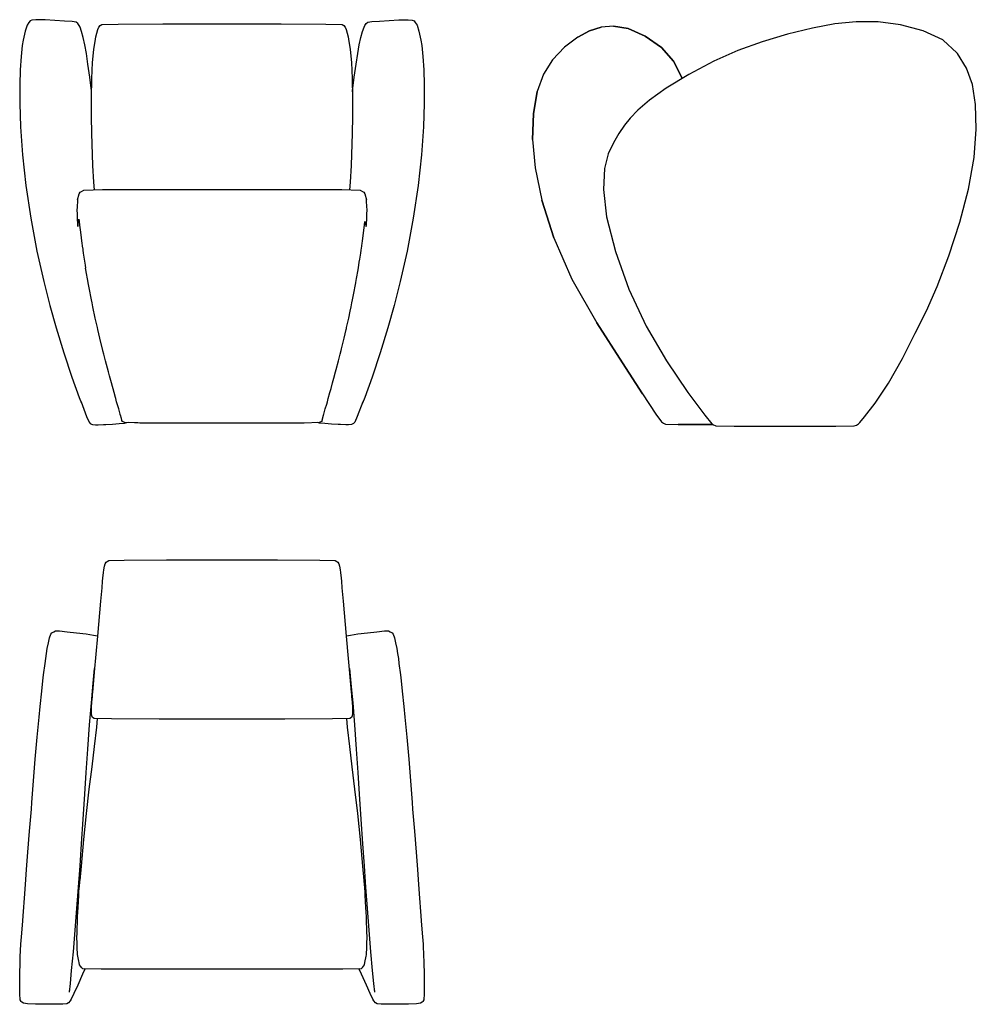
# Model space of a CAD drawing. Units: inches. Extents: x -103 to 77, y -40 to 145.
import ezdxf

# ---------------------------------------------------------------- set-up
doc = ezdxf.new("R2010")
doc.units = ezdxf.units.IN
doc.header["$MEASUREMENT"] = 0

msp = doc.modelspace()

# ---------------------------------------------------------------- linework, layer by layer
for points in [[(-89.22, 131.8), (-89.24, 132), (-89.56, 134.55), (-89.89, 137.03), (-90.19, 139), (-90.49, 140.61), (-90.8, 142.03), (-91.11, 143.16), (-91.38, 143.94), (-91.54, 144.26), (-91.82, 144.66), (-92.11, 144.87), (-92.84, 145), (-94.3, 145.11), (-96.11, 145.22), (-97.93, 145.32), (-99.39, 145.37), (-99.7, 145.35), (-100.45, 145.3), (-100.78, 145.13), (-101.01, 144.83), (-101.34, 144.32), (-101.72, 143.22), (-102.07, 141.54), (-102.23, 140.51), (-102.47, 138.43), (-102.63, 135.92), (-102.72, 133.1), (-102.71, 129.62), (-102.56, 125.19), (-102.2, 119.98), (-101.56, 114.19), (-100.65, 108.05), (-99.48, 101.81), (-98.2, 96.11), (-97.04, 91.61), (-95.87, 87.44), (-94.42, 82.71), (-92.9, 78.12), (-91.54, 74.35), (-91.09, 73.27)], [(-88.64, 113.37), (-88.76, 114.79), (-88.98, 117.96), (-89.13, 124.04), (-89.23, 127.08), (-89.24, 130.71), (-89.16, 134.32), (-89.01, 137.3), (-88.78, 139.74), (-88.47, 141.73), (-88.38, 142.13), (-88.06, 143.49), (-87.82, 143.94), (-87.61, 144.25), (-87.29, 144.44), (-84.22, 144.53), (-75.79, 144.56), (-65.87, 144.56), (-53.57, 144.56), (-45.14, 144.53), (-42.08, 144.44), (-41.75, 144.25), (-41.55, 143.94), (-41.31, 143.49), (-40.99, 142.13), (-40.9, 141.73), (-40.59, 139.74), (-40.36, 137.3), (-40.2, 134.32), (-40.12, 130.71), (-40.14, 127.08), (-40.23, 124.04), (-40.39, 117.96), (-40.61, 114.79), (-40.73, 113.37)], [(-40.15, 131.8), (-40.13, 132), (-39.81, 134.55), (-39.48, 137.03), (-39.17, 139), (-38.88, 140.61), (-38.57, 142.03), (-38.26, 143.16), (-37.98, 143.94), (-37.83, 144.26), (-37.55, 144.66), (-37.25, 144.87), (-36.52, 145), (-35.07, 145.11), (-33.25, 145.22), (-31.44, 145.32), (-29.98, 145.37), (-29.67, 145.35), (-28.92, 145.3), (-28.58, 145.13), (-28.36, 144.83), (-28.02, 144.32), (-27.65, 143.22), (-27.3, 141.54), (-27.14, 140.51), (-26.9, 138.43), (-26.74, 135.92), (-26.65, 133.1), (-26.65, 129.62), (-26.81, 125.19), (-27.17, 119.98), (-27.8, 114.19), (-28.72, 108.05), (-29.89, 101.81), (-31.17, 96.11), (-32.32, 91.61), (-33.5, 87.44), (-34.94, 82.71), (-36.47, 78.12), (-37.83, 74.35), (-38.27, 73.27)], [(70.84, 141.56), (67.12, 143.3), (62.87, 144.42), (58.68, 144.94), (54.57, 144.95), (50.53, 144.56), (46.31, 143.77), (41.63, 142.62), (36.85, 141.19), (32.32, 139.56), (27.81, 137.57), (23.1, 135.07), (18.84, 132.48), (15.69, 130.22), (13.48, 128.35), (12.03, 126.87), (10.97, 125.51), (9.94, 123.98), (8.93, 122.21), (7.95, 120.15), (7.23, 117.36), (7.04, 113.45), (7.63, 108.29), (9.27, 101.79), (11.8, 94.69), (15.08, 87.75), (18.86, 81.21), (22.9, 75.29), (26.11, 71.02), (27.39, 69.38), (27.7, 69.16), (28.06, 69.04), (28.15, 69.01), (31.61, 68.94), (41.17, 68.92), (50.73, 68.94), (54.2, 69.01), (54.6, 69.15), (54.96, 69.39), (55.04, 69.45), (55.13, 69.53), (55.21, 69.61), (56.1, 70.67), (58.09, 73.26), (60.64, 77.03), (63.23, 81.65), (65.66, 86.41), (67.76, 90.63), (69.79, 95.17), (72, 100.94), (74.06, 107.27), (75.67, 113.52), (76.72, 119.44), (77.13, 124.81), (77, 129.45), (76.4, 133.15), (75.28, 136.24), (73.59, 139.03), (73.54, 139.1), (73.48, 139.16), (70.91, 141.52), (70.84, 141.56)], [(54.96, 69.39), (55.04, 69.45), (55.13, 69.53), (55.21, 69.61), (56.1, 70.67), (58.09, 73.26), (60.64, 77.03), (63.23, 81.65), (65.66, 86.41), (67.76, 90.63), (69.79, 95.17), (72, 100.94), (74.06, 107.27), (75.67, 113.52), (76.72, 119.44), (77.13, 124.81), (77, 129.45), (76.4, 133.15), (75.28, 136.24), (73.59, 139.03), (73.54, 139.1), (73.48, 139.16), (70.91, 141.52), (70.84, 141.56), (67.12, 143.3), (62.87, 144.42), (58.68, 144.94), (54.57, 144.95), (50.53, 144.56), (46.31, 143.77), (41.63, 142.62), (36.85, 141.19), (32.32, 139.56), (27.81, 137.57), (23.1, 135.07), (21.84, 134.3)], [(2.2, 142.1), (4.43, 143.3)], [(20.22, 137.54), (17.97, 140.15)], [(21.84, 134.3), (21.82, 134.37), (20.22, 137.54)], [(-91.84, 111.51), (-91.54, 112.6), (-91.38, 112.91), (-91.08, 113.09), (-90.66, 113.32), (-87.18, 113.41), (-77.49, 113.45), (-65.87, 113.45), (-51.88, 113.45), (-42.18, 113.41), (-38.71, 113.32), (-38.29, 113.09), (-37.99, 112.91), (-37.83, 112.6), (-37.52, 111.51)], [(-91.84, 111.51), (-91.85, 111.5), (-91.85, 111.5), (-91.86, 111.24), (-91.93, 110.23), (-91.94, 110.07), (-91.95, 109.64), (-91.93, 108.79), (-91.92, 108.46), (-91.91, 107.87), (-91.85, 107.04), (-91.85, 106.97), (-91.84, 106.92), (-91.79, 106.48), (-91.61, 107.88), (-91.56, 107.43), (-91.47, 106.72), (-91.3, 105.41), (-91.02, 103.26), (-90.98, 102.93), (-90.96, 102.78), (-90.87, 102.19), (-90.85, 102.03), (-90.76, 101.47), (-90.59, 100.32), (-90.42, 99.19), (-90.32, 98.62)], [(-45.85, 70.02), (-45.85, 70.06), (-45.85, 70.07), (-45.59, 71.01), (-45.58, 71.04), (-45.57, 71.07), (-45.53, 71.21), (-45.26, 72.17), (-45, 73.08), (-44.86, 73.54), (-44.7, 74.12), (-44.39, 75.25), (-44.18, 76), (-43.88, 77.06), (-43.64, 77.94), (-43.32, 79.14), (-43.21, 79.58), (-42.77, 81.22), (-42.46, 82.46), (-42.29, 83.15), (-42.21, 83.49), (-41.72, 85.48), (-41.33, 87.13), (-41.3, 87.28), (-41.26, 87.46), (-40.86, 89.27), (-40.57, 90.59), (-40.4, 91.37), (-40.26, 92.11), (-40.14, 92.71), (-39.95, 93.65), (-39.5, 95.9), (-39.5, 95.92), (-39.37, 96.7), (-39.1, 98.3), (-38.95, 99.19), (-38.87, 99.76), (-38.78, 100.34), (-38.61, 101.48), (-38.51, 102.03), (-38.41, 102.78), (-38.39, 102.93), (-38.35, 103.27), (-38.28, 103.77), (-37.89, 106.72), (-37.81, 107.44), (-37.58, 106.48), (-37.53, 106.79), (-37.52, 106.92), (-37.52, 107.04), (-37.46, 107.87), (-37.44, 108.79), (-37.41, 109.64), (-37.43, 110.23), (-37.5, 111.24), (-37.52, 111.49), (-37.52, 111.5), (-37.52, 111.51)], [(-84.98, 75.25), (-85.49, 77.06), (-85.73, 77.94), (-85.86, 78.43), (-86.04, 79.14), (-86.59, 81.22), (-86.91, 82.46), (-87.06, 83.09), (-87.08, 83.16), (-87.64, 85.48), (-88.04, 87.13), (-88.11, 87.47), (-88.11, 87.48), (-88.51, 89.27), (-88.96, 91.36), (-88.96, 91.37), (-89.11, 92.11), (-89.23, 92.71), (-89.68, 94.97), (-89.87, 95.9), (-89.87, 95.92), (-90.27, 98.31), (-90.32, 98.62)], [(-83.52, 70.02), (-83.52, 70.03), (-83.52, 70.06), (-83.52, 70.07), (-83.61, 70.4), (-83.78, 71.01), (-83.79, 71.04), (-83.79, 71.06), (-83.8, 71.07), (-83.82, 71.15), (-83.83, 71.21), (-84.11, 72.17), (-84.5, 73.54), (-84.67, 74.12), (-84.72, 74.31), (-84.98, 75.25)], [(-91.19, 73.5), (-90.13, 70.78), (-89.65, 69.67), (-89.44, 69.43), (-89.19, 69.31), (-89.01, 69.26), (-88.48, 69.21), (-87.98, 69.19), (-86.98, 69.23), (-86.5, 69.25), (-85.26, 69.33), (-84.02, 69.42), (-83.04, 69.51), (-82.56, 69.62), (-82.55, 69.62)], [(-38.18, 73.5), (-39.24, 70.78), (-39.72, 69.67), (-39.93, 69.43), (-40.18, 69.31), (-40.36, 69.26), (-40.89, 69.21), (-41.39, 69.19), (-42.39, 69.23), (-42.87, 69.25), (-44.11, 69.33), (-45.34, 69.42), (-46.33, 69.51), (-46.81, 69.62)], [(-83.56, 70.07), (-83.56, 70.07)], [(-80.51, 69.55), (-82.97, 69.63), (-83.13, 69.68), (-83.37, 69.82), (-83.52, 70.02)], [(-45.85, 70.02), (-46, 69.82), (-46.24, 69.68), (-46.39, 69.63), (-49.22, 69.53), (-55.89, 69.5), (-56.16, 69.5), (-56.42, 69.5), (-65.87, 69.5), (-72.95, 69.5), (-73.21, 69.5), (-73.48, 69.5), (-80.14, 69.53), (-82.17, 69.61)], [(-45.81, 70.07), (-45.81, 70.07)], [(-85.47, 13.9), (-88.7, 13.99), (-89.01, 14.16), (-89.17, 14.46), (-89.23, 14.88), (-89.24, 15.46), (-89.22, 16.01), (-89.15, 17.05), (-89.1, 17.6), (-89.06, 18.06), (-89.02, 18.49), (-88.98, 18.92), (-88.86, 20.35), (-88.65, 22.68), (-88.04, 29.48), (-87.46, 36.06), (-87.24, 38.54), (-87.2, 38.96), (-87.16, 39.37), (-87.12, 39.82), (-87.08, 40.35), (-86.98, 41.41), (-86.9, 41.95), (-86.79, 42.62), (-86.65, 43.04), (-86.44, 43.34), (-86.29, 43.49), (-85.96, 43.67), (-83.06, 43.76), (-75.13, 43.79), (-65.87, 43.79), (-54.24, 43.79), (-46.31, 43.76), (-43.41, 43.67), (-43.07, 43.49), (-42.93, 43.34), (-42.71, 43.04), (-42.58, 42.62), (-42.47, 41.95), (-42.39, 41.41), (-42.29, 40.35), (-42.24, 39.82), (-42.2, 39.37), (-42.17, 38.96), (-42.13, 38.54), (-41.91, 36.06), (-41.32, 29.48), (-40.51, 20.35), (-40.38, 18.92), (-40.35, 18.49), (-40.31, 18.06), (-40.27, 17.6), (-40.22, 17.05), (-40.14, 16.01), (-40.12, 15.46), (-40.14, 14.88), (-40.2, 14.46), (-40.36, 14.16), (-40.66, 13.99), (-43.9, 13.9), (-52.86, 13.87), (-64.68, 13.87), (-76.51, 13.87), (-85.47, 13.9)], [(-90.39, -33.03), (-90.89, -34.11), (-91.82, -36.17), (-92.55, -37.76), (-93.06, -38.8), (-93.25, -39.1), (-93.54, -39.51), (-93.86, -39.69), (-94.61, -39.76), (-96.09, -39.77), (-97.92, -39.75), (-99.76, -39.72), (-101.24, -39.67), (-101.98, -39.57), (-102.3, -39.39), (-102.45, -39.25), (-102.64, -38.96), (-102.71, -37.79), (-102.72, -37.23), (-102.71, -34.53), (-102.63, -31.48), (-102.6, -30.82), (-102.48, -28.49), (-102.37, -27.07), (-102.21, -24.89), (-102.02, -22.34), (-101.83, -19.84), (-101.64, -17.25), (-101.43, -14.43), (-101.18, -11.16), (-100.87, -7.23), (-100.53, -3.08), (-100.43, -1.83), (-100.11, 2.26), (-99.78, 6.29), (-99.42, 10.48), (-99.05, 14.24), (-98.85, 16.25), (-98.57, 19.1), (-98.37, 21.02), (-98.22, 22.2), (-97.96, 24.28), (-97.83, 25.26), (-97.69, 26.21), (-97.53, 27.15), (-97.32, 28.17), (-97.13, 29.14), (-96.88, 29.84), (-96.66, 30.1), (-96.3, 30.29), (-95.97, 30.43), (-95.23, 30.43), (-93.8, 30.29), (-92.02, 30.08), (-90.24, 29.86), (-88.82, 29.66), (-88.11, 29.49), (-88.05, 29.44)], [(-41.32, 29.44), (-41.26, 29.49), (-40.55, 29.66), (-39.12, 29.86), (-37.35, 30.08), (-35.57, 30.29), (-34.13, 30.43), (-33.4, 30.43), (-33.07, 30.29), (-32.71, 30.1), (-32.49, 29.84), (-32.24, 29.14), (-32.04, 28.17), (-31.84, 27.15), (-31.68, 26.21), (-31.53, 25.26), (-31.41, 24.28), (-31.14, 22.2), (-31, 21.02), (-30.79, 19.1), (-30.52, 16.25), (-30.31, 14.24), (-29.95, 10.48), (-29.58, 6.29), (-29.25, 2.26), (-28.94, -1.83), (-28.84, -3.08), (-28.5, -7.23), (-28.19, -11.16), (-27.94, -14.43), (-27.73, -17.25), (-27.53, -19.84), (-27.35, -22.34), (-27.16, -24.89), (-27, -27.07), (-26.89, -28.49), (-26.77, -30.82), (-26.73, -31.48), (-26.66, -34.53), (-26.65, -37.23), (-26.65, -37.79), (-26.73, -38.96), (-26.92, -39.25), (-27.07, -39.39), (-27.39, -39.57), (-28.13, -39.67), (-29.61, -39.72), (-31.44, -39.75), (-33.28, -39.77), (-34.76, -39.76), (-35.5, -39.69), (-35.83, -39.51), (-36.12, -39.1), (-36.31, -38.8), (-36.82, -37.76), (-37.54, -36.17), (-38.48, -34.11), (-38.98, -33.03)], [(-93.36, -37.46), (-93.19, -35.86), (-92.95, -33.44), (-92.63, -29.9), (-92.28, -25.81), (-91.96, -21.75), (-91.66, -17.73), (-91.38, -13.76), (-91.11, -9.6), (-90.8, -4.97), (-90.49, -0.24), (-90.22, 3.83), (-89.91, 8.22), (-89.58, 12.8), (-89.25, 16.93), (-89, 19.94), (-88.81, 22.01), (-88.67, 23.34)], [(-40.7, 23.34), (-40.56, 22.01), (-40.37, 19.94), (-40.11, 16.93), (-39.79, 12.8), (-39.45, 8.22), (-39.15, 3.83), (-38.88, -0.24), (-38.57, -4.97), (-38.26, -9.6), (-37.98, -13.76), (-37.71, -17.73), (-37.41, -21.75), (-37.08, -25.81), (-36.74, -29.9), (-36.42, -33.44), (-36.17, -35.86), (-36.01, -37.46)], [(-88.15, 13.97), (-88.3, 12.32), (-88.71, 8.7), (-89.18, 4.85), (-89.69, 0.68), (-90.21, -3.92), (-90.71, -8.8), (-91.19, -13.82), (-91.41, -16.52)], [(-37.96, -16.52), (-38.18, -13.82), (-38.66, -8.8), (-39.16, -3.92), (-39.68, 0.68), (-40.19, 4.85), (-40.66, 8.7), (-41.07, 12.32), (-41.22, 13.97)], [(-90.98, -32.99), (-91.02, -32.93), (-91.3, -32.57), (-91.47, -32.35), (-91.56, -31.93), (-91.61, -31.67), (-91.79, -30.73), (-91.84, -30.38), (-91.85, -30.33), (-91.85, -30.26), (-91.91, -29.24), (-91.92, -28.58), (-91.93, -28.21), (-91.95, -27.27), (-91.94, -26.32), (-91.93, -25.94), (-91.86, -23.87), (-91.85, -23.32), (-91.85, -23.3), (-91.84, -23.27), (-91.8, -22.52), (-91.68, -20.5), (-91.68, -20.49), (-91.61, -19.21), (-91.58, -18.72), (-91.51, -17.82), (-91.5, -17.7), (-91.42, -16.59), (-91.41, -16.52)], [(-38.39, -32.99), (-38.35, -32.93), (-38.28, -32.85), (-37.89, -32.35), (-37.81, -31.93), (-37.58, -30.73), (-37.53, -30.45), (-37.52, -30.38), (-37.52, -30.26), (-37.46, -29.24), (-37.44, -28.21), (-37.41, -27.27), (-37.43, -25.94), (-37.5, -23.87), (-37.52, -23.35), (-37.52, -23.32), (-37.52, -23.27), (-37.57, -22.52), (-37.69, -20.5), (-37.76, -19.21), (-37.79, -18.72), (-37.86, -17.82), (-37.95, -16.59), (-37.96, -16.52)], [(-90.98, -32.99), (-90.93, -33.02), (-87.43, -33.1), (-77.63, -33.13), (-65.87, -33.13), (-51.73, -33.13), (-41.94, -33.1), (-38.44, -33.02), (-38.39, -32.99)], [(-93.34, -37.42), (-93.29, -36.81)], [(-36.08, -36.81), (-36.02, -37.42)]]:
    msp.add_lwpolyline(points)
for points, knots in [([(11.65, 143.68), (11.65, 143.68), (8.95, 144.16), (8.95, 144.16), (8.95, 144.16), (11.65, 143.68), (11.65, 143.68), (11.65, 143.68), (14.88, 142.27), (14.88, 142.27), (14.88, 142.27), (17.97, 140.15), (17.97, 140.15), (17.97, 140.15), (20.22, 137.54), (20.22, 137.54), (20.22, 137.54), (21.82, 134.37), (21.82, 134.37), (21.82, 134.37), (20.22, 137.54), (20.22, 137.54), (20.22, 137.54), (17.97, 140.15), (17.97, 140.15), (17.97, 140.15), (14.88, 142.27), (14.88, 142.27), (14.88, 142.27), (11.65, 143.68), (11.65, 143.68), (11.65, 143.68), (8.95, 144.16), (8.95, 144.16), (8.95, 144.16), (6.61, 143.94), (6.61, 143.94), (6.61, 143.94), (4.43, 143.3), (4.43, 143.3), (4.43, 143.3), (2.2, 142.1), (2.2, 142.1), (2.2, 142.1), (-0.26, 140.22), (-0.26, 140.22), (-0.26, 140.22), (-2.55, 137.83), (-2.55, 137.83), (-2.55, 137.83), (-4.25, 135.14), (-4.25, 135.14), (-4.25, 135.14), (-5.42, 131.84), (-5.42, 131.84), (-5.42, 131.84), (-6.14, 127.66), (-6.14, 127.66), (-6.14, 127.66), (-6.3, 122.81), (-6.3, 122.81), (-6.3, 122.81), (-6.14, 127.66), (-6.14, 127.66), (-6.14, 127.66), (-6.3, 122.81), (-6.3, 122.81), (-6.3, 122.81), (-5.81, 117.5), (-5.81, 117.5), (-5.81, 117.5), (-4.52, 111.44), (-4.52, 111.44), (-4.52, 111.44), (-2.29, 104.37), (-2.29, 104.37), (-2.29, 104.37), (-4.52, 111.44), (-4.52, 111.44), (-4.52, 111.44), (-2.29, 104.37), (-2.29, 104.37), (-2.29, 104.37), (1.08, 96.58), (1.08, 96.58), (1.08, 96.58), (5.79, 88.37), (5.79, 88.37), (5.79, 88.37), (10.63, 80.82), (10.63, 80.82), (10.63, 80.82), (14.4, 75.01), (14.4, 75.01), (14.4, 75.01), (16.9, 71.22), (16.9, 71.22), (16.9, 71.22), (17.96, 69.75), (17.96, 69.75), (17.96, 69.75), (18.31, 69.49), (18.31, 69.49), (18.31, 69.49), (18.71, 69.34), (18.71, 69.34), (18.71, 69.34), (21.11, 69.26), (21.11, 69.26), (21.11, 69.26), (27.48, 69.23), (27.48, 69.23), (27.48, 69.23), (21.11, 69.26), (21.11, 69.26), (21.11, 69.26), (27.48, 69.23), (27.48, 69.23), (27.48, 69.23), (27.6, 69.23), (27.6, 69.23)], [0, 0, 0, 0, 1, 1, 1, 2, 2, 2, 3, 3, 3, 4, 4, 4, 5, 5, 5, 6, 6, 6, 7, 7, 7, 8, 8, 8, 9, 9, 9, 10, 10, 10, 11, 11, 11, 12, 12, 12, 13, 13, 13, 14, 14, 14, 15, 15, 15, 16, 16, 16, 17, 17, 17, 18, 18, 18, 19, 19, 19, 20, 20, 20, 21, 21, 21, 22, 22, 22, 23, 23, 23, 24, 24, 24, 25, 25, 25, 26, 26, 26, 27, 27, 27, 28, 28, 28, 29, 29, 29, 30, 30, 30, 31, 31, 31, 32, 32, 32, 33, 33, 33, 34, 34, 34, 35, 35, 35, 36, 36, 36, 37, 37, 37, 38, 38, 38, 39, 39, 39, 40, 40, 40, 40]), ([(4.43, 143.3), (4.43, 143.3), (4.43, 143.3), (4.43, 143.3), (4.43, 143.3), (6.61, 143.94), (6.61, 143.94), (6.61, 143.94), (4.43, 143.3), (4.43, 143.3), (4.43, 143.3), (2.2, 142.1), (2.2, 142.1), (2.2, 142.1), (-0.26, 140.22), (-0.26, 140.22), (-0.26, 140.22), (-2.55, 137.83), (-2.55, 137.83), (-2.55, 137.83), (-4.25, 135.14), (-4.25, 135.14), (-4.25, 135.14), (-5.42, 131.84), (-5.42, 131.84), (-5.42, 131.84), (-6.14, 127.66), (-6.14, 127.66), (-6.14, 127.66), (-5.42, 131.84), (-5.42, 131.84)], [0, 0, 0, 0, 1, 1, 1, 2, 2, 2, 3, 3, 3, 4, 4, 4, 5, 5, 5, 6, 6, 6, 7, 7, 7, 8, 8, 8, 9, 9, 9, 10, 10, 10, 10]), ([(10.63, 80.82), (10.63, 80.82), (5.79, 88.37), (5.79, 88.37), (5.79, 88.37), (10.63, 80.82), (10.63, 80.82), (10.63, 80.82), (14.4, 75.01), (14.4, 75.01), (14.4, 75.01), (10.63, 80.82), (10.63, 80.82)], [0, 0, 0, 0, 1, 1, 1, 2, 2, 2, 3, 3, 3, 4, 4, 4, 4])]:
    msp.add_open_spline(points, degree=3, knots=knots)

doc.saveas('drawing.dxf')
